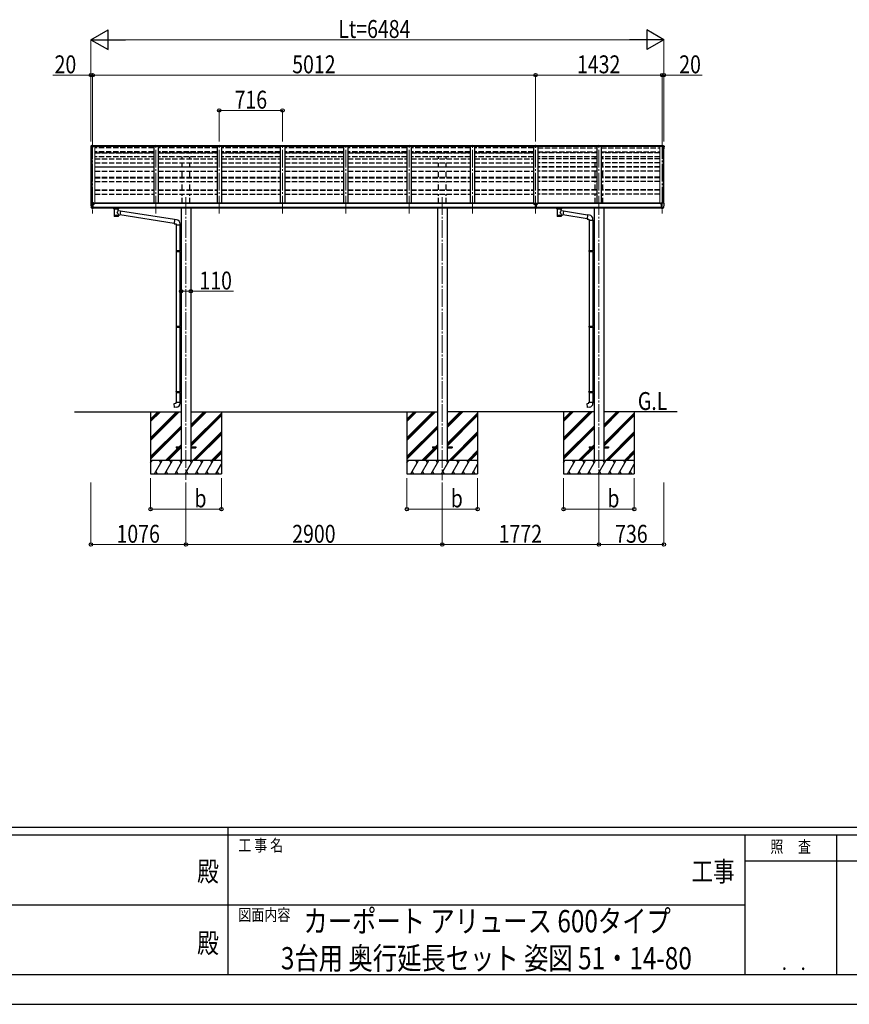
# Model space of a CAD drawing. Units: millimetres. Extents: x 0 to 37845, y 0 to 26730.
# Drawn here: x 16544 to 25931, y 0 to 11139 of the extents above; entities that cross this region are included whole.
import ezdxf
from ezdxf.enums import TextEntityAlignment as Align

# ---------------------------------------------------------------- set-up
doc = ezdxf.new("R2010")
doc.units = ezdxf.units.MM
doc.linetypes.add('YCENTER_1', pattern=[13, 10, -1, 1, -1])
doc.linetypes.add('YHIDDEN_1', pattern=[4, 3, -1])
for name, color, linetype, lineweight in [('USER1', 3, 'Continuous', 13), ('YKK_12', 2, 'Continuous', 13), ('YKK_13', 4, 'Continuous', 30), ('YKK_A1', 4, 'Continuous', 30), ('YKK_D', 6, 'Continuous', 13), ('YKK_ZWAK', 7, 'Continuous', 30)]:
    doc.layers.add(name, color=color, linetype=linetype, lineweight=lineweight)
doc.styles.add('text-b', font='extslim2.shx', dxfattribs={"width": 0.8, "bigfont": 'extfont2.shx'})

msp = doc.modelspace()

# ---------------------------------------------------------------- linework, layer by layer
at = {"layer": 'YKK_12', "linetype": 'YCENTER_1', "ltscale": 20}
for p, q in [((17370, 9767), (17370, 8948)), ((18086, 8948), (18086, 9729)), ((18802, 8948), (18802, 9729)), ((19518, 8948), (19518, 9725)), ((20234, 8948), (20234, 9725, 0)), ((20950, 8948), (20950, 9729)), ((21666, 8948), (21666, 9729)), ((22382, 8948), (22382, 9729)), ((23098, 8948), (23098, 9729)), ((23814, 9767), (23814, 8948)), ((18426, 9130), (18426, 5935)), ((21326, 9130), (21326, 5929)), ((23098, 9130), (23098, 5935))]:
    msp.add_line(p, q, dxfattribs=at)
at = {"layer": 'YKK_13'}
for p, q in [((17348, 9706), (17348, 9702)), ((17348, 9701), (17348, 9702)), ((17353, 9714), (17349, 9708)), ((17349, 9708), (17349, 9704)), ((17354, 9713), (17350, 9705)), ((17350, 9701), (17350, 9702)), ((17359, 9706), (17351, 9705)), ((17359, 9705), (17351, 9705)), ((17351, 9703), (17359, 9704)), ((17360, 9715), (17354, 9714)), ((17354, 9714), (17354, 9713)), ((17354, 9714), (17354, 9714)), ((17354, 9714), (17354, 9714)), ((17354, 9714), (17354, 9714)), ((17354, 9713), (17370, 9713)), ((17354, 9713), (17354, 9713)), ((17354, 9713), (17354, 9713)), ((17359, 9706), (17382, 9707)), ((17359, 9705), (17382, 9707)), ((17359, 9704), (17382, 9704)), ((17370, 9715), (17366, 9715)), ((17370, 9714), (17370, 9715)), ((17370, 9715), (17370, 9715)), ((17386, 9714), (17370, 9715)), ((17370, 9715), (17370, 9714)), ((17370, 9715), (17370, 9715)), ((17370, 9713), (17370, 9714)), ((17370, 9711), (17370, 9713)), ((17386, 9713), (17370, 9713)), ((17370, 9711), (17382, 9711)), ((17382, 9711), (17382, 9707)), ((17386, 9710), (17382, 9710)), ((17386, 9709), (17382, 9709)), ((17382, 9707), (17382, 9707)), ((17382, 9707), (17382, 9704)), ((17386, 9714), (17386, 9713)), ((17386, 9714), (17386, 9714)), ((17386, 9713), (17386, 9710)), ((17386, 9713), (17386, 9713)), ((17386, 9709), (17386, 9710)), ((22382, 9715, 0), (22366, 9714, 0)), ((22382, 9715, 0), (22366, 9714, 0)), ((22366, 9714, 0), (22366, 9705, 0)), ((22382, 9714, 0), (22366, 9713, 0)), ((22382, 9713, 0), (22366, 9713, 0)), ((22366, 9706, 0), (22382, 9706, 0)), ((22373, 9705, 0), (22382, 9705, 0)), ((22399, 9714, 0), (22382, 9715, 0)), ((22382, 9714, 0), (22382, 9715, 0)), ((22382, 9715, 0), (22382, 9715, 0)), ((22399, 9714, 0), (22382, 9715, 0)), ((22382, 9713, 0), (22382, 9714, 0)), ((22399, 9713, 0), (22382, 9714, 0)), ((22382, 9706, 0), (22382, 9713, 0)), ((22399, 9713, 0), (22382, 9713, 0)), ((22382, 9706, 0), (22399, 9706, 0)), ((22391, 9705, 0), (22382, 9705, 0)), ((22399, 9714, 0), (22399, 9705, 0)), ((23799, 9714), (23814, 9715)), ((23799, 9714), (23799, 9713)), ((23799, 9714), (23799, 9714)), ((23799, 9713), (23799, 9710)), ((23799, 9713), (23799, 9713)), ((23799, 9713), (23814, 9713)), ((23799, 9710), (23802, 9710)), ((23799, 9709), (23799, 9710)), ((23799, 9709), (23802, 9709)), ((23814, 9711), (23802, 9711)), ((23802, 9711), (23802, 9707)), ((23825, 9706), (23802, 9707)), ((23802, 9707), (23802, 9707)), ((23825, 9705), (23802, 9707)), ((23802, 9707), (23802, 9704)), ((23825, 9704), (23802, 9704)), ((23814, 9715), (23818, 9715)), ((23814, 9714), (23814, 9715)), ((23814, 9715), (23814, 9715)), ((23814, 9715), (23814, 9714)), ((23814, 9715), (23814, 9715)), ((23814, 9713), (23814, 9714)), ((23814, 9711), (23814, 9713)), ((23830, 9713), (23814, 9713)), ((23824, 9715), (23830, 9714)), ((23825, 9706), (23833, 9705)), ((23825, 9705), (23833, 9705)), ((23833, 9703), (23825, 9704)), ((23830, 9714), (23830, 9713)), ((23830, 9714), (23830, 9714)), ((23830, 9714), (23830, 9714)), ((23830, 9714), (23830, 9714)), ((23830, 9713), (23834, 9705)), ((23830, 9713), (23830, 9713)), ((23830, 9713), (23830, 9713)), ((23831, 9714), (23836, 9708)), ((23835, 9701), (23835, 9702)), ((23836, 9708), (23836, 9704)), ((23836, 9706), (23836, 9702)), ((23836, 9701), (23836, 9702)), ((17348, 9059), (17348, 9059)), ((17355, 9068), (17351, 9062)), ((17358, 9069), (17356, 9069)), ((17370, 9069), (17358, 9069)), ((17370, 9000), (17370, 9069)), ((17372, 9068), (17370, 9068)), ((17377, 9059), (17370, 9059)), ((17372, 9068), (17372, 9062)), ((17381, 9066), (17372, 9067)), ((17372, 9064), (17386, 9064)), ((17377, 9062), (17372, 9062)), ((17377, 9004), (17377, 9062)), ((17381, 9066), (17381, 9066)), ((17381, 9066), (17382, 9066)), ((17381, 9054), (17382, 9054)), ((17382, 9064), (17382, 9066)), ((17382, 9066), (17382, 9066)), ((17382, 9066), (17382, 9066)), ((17382, 9066), (17382, 9066)), ((17382, 9066), (17382, 9066)), ((17382, 9066), (17382, 9066)), ((17382, 9066), (17382, 9066)), ((17382, 9055), (17382, 9054)), ((17382, 9054), (17387, 9054)), ((17382, 9054), (17382, 9054)), ((17387, 9063), (17387, 9059)), ((17387, 9056), (17387, 9054)), ((17387, 9054), (17387, 9054)), ((22367, 9054), (22366, 9054)), ((22366, 9054), (22366, 9053)), ((22366, 9053), (22367, 9053)), ((22369, 9056), (22368, 9056)), ((22368, 9056), (22368, 9055)), ((22368, 9054), (22368, 9052)), ((22368, 9053), (22369, 9053)), ((22368, 9052), (22368, 9051)), ((22368, 9051), (22369, 9051)), ((22369, 9055), (22369, 9056)), ((22369, 9052), (22369, 9054)), ((22369, 9051), (22369, 9052)), ((22371, 9054), (22370, 9054)), ((22370, 9053), (22371, 9053)), ((22371, 9053), (22371, 9054)), ((22376, 9061), (22389, 9061)), ((22376, 9061), (22376, 9003)), ((22389, 9061), (22389, 9003)), ((22394, 9053), (22394, 9054)), ((22394, 9054), (22395, 9054)), ((22395, 9053), (22394, 9053)), ((22396, 9055), (22396, 9056)), ((22396, 9056), (22397, 9056)), ((22396, 9054), (22396, 9052)), ((22396, 9053), (22397, 9053)), ((22396, 9051), (22396, 9052)), ((22397, 9051), (22396, 9051)), ((22397, 9056), (22397, 9055)), ((22397, 9052), (22397, 9054)), ((22397, 9052), (22397, 9051)), ((22398, 9054), (22399, 9054)), ((22399, 9053), (22398, 9053)), ((22399, 9054), (22399, 9053)), ((23798, 9054), (23797, 9054)), ((23798, 9063), (23798, 9059)), ((23798, 9056), (23798, 9054)), ((23802, 9054), (23798, 9054)), ((23813, 9064), (23799, 9064)), ((23802, 9064), (23802, 9066)), ((23803, 9066), (23802, 9066)), ((23802, 9066), (23802, 9066)), ((23802, 9066), (23802, 9066)), ((23802, 9066), (23802, 9066)), ((23802, 9066), (23802, 9066)), ((23802, 9066), (23802, 9066)), ((23802, 9055), (23802, 9054)), ((23803, 9054), (23802, 9054)), ((23803, 9066), (23813, 9067)), ((23803, 9066), (23803, 9066)), ((23803, 9066), (23803, 9066)), ((23803, 9054), (23803, 9054)), ((23808, 9004), (23808, 9062)), ((23808, 9062), (23813, 9062)), ((23808, 9059), (23814, 9059)), ((23813, 9068), (23814, 9068)), ((23813, 9068), (23813, 9062)), ((23814, 9000), (23814, 9069)), ((23814, 9069), (23826, 9069)), ((23826, 9069), (23828, 9069)), ((23829, 9068), (23833, 9062)), ((23836, 9059), (23836, 9059)), ((17362, 9002), (17353, 9018)), ((17369, 9000), (17365, 9001)), ((17369, 9000), (17370, 9000)), ((17370, 9014), (17373, 9015)), ((17370, 9003), (17371, 9003)), ((17377, 9004), (17371, 9004)), ((17371, 9003), (17371, 9004)), ((17373, 9015), (17377, 9015)), ((17611, 9000), (17611, 9006)), ((17611, 9001), (17611, 9002)), ((17611, 9002), (17612, 9002)), ((17611, 9000), (17611, 9001)), ((17611, 9000), (17611, 8999)), ((17611, 8999), (17611, 9000)), ((17611, 8999), (17611, 8998)), ((17611, 8998), (17611, 8997)), ((17611, 8997), (17612, 8997)), ((17612, 9002), (17613, 9003)), ((17612, 8997), (17613, 8996)), ((17613, 9003), (17615, 9004)), ((17613, 8996), (17615, 8995)), ((17615, 8995), (17615, 8915)), ((17660, 9004), (17661, 9004)), ((17660, 8977), (17660, 8995)), ((17660, 8995), (17661, 8995)), ((17686, 8974), (17660, 8977)), ((17661, 8915), (17660, 8931)), ((17660, 8931), (17679, 8928)), ((17661, 9004), (17662, 9003)), ((17661, 8995), (17662, 8996)), ((17662, 9003), (17663, 9002)), ((17662, 8996), (17663, 8997)), ((17663, 9002), (17664, 9001)), ((17663, 8997), (17664, 8998)), ((17664, 9001), (17664, 9001)), ((17664, 9001), (17665, 9000)), ((17664, 8998), (17665, 8999)), ((17664, 8998), (17664, 8998)), ((17665, 9000), (17665, 9006)), ((17686, 8974), (17679, 8928)), ((18293, 8835), (17679, 8930)), ((18297, 8877), (17685, 8972)), ((22376, 9016), (22389, 9016)), ((22389, 9003), (22376, 9003)), ((22623, 9000), (22623, 9006)), ((22623, 9001), (22623, 9002)), ((22623, 9002), (22624, 9002)), ((22623, 9000), (22623, 9001)), ((22623, 9000), (22623, 8999)), ((22623, 8999), (22623, 9000)), ((22623, 8999), (22623, 8998)), ((22623, 8998), (22623, 8997)), ((22623, 8997), (22624, 8997)), ((22624, 9002), (22625, 9003)), ((22624, 8997), (22625, 8996)), ((22625, 9003), (22627, 9004)), ((22625, 8996), (22627, 8995)), ((22627, 8995), (22627, 8915)), ((22672, 9004), (22673, 9004)), ((22672, 8977), (22672, 8995)), ((22672, 8995), (22673, 8995)), ((22698, 8974), (22672, 8977)), ((22673, 8915), (22672, 8931)), ((22672, 8931), (22691, 8928)), ((22673, 9004), (22674, 9003)), ((22673, 8995), (22674, 8996)), ((22674, 9003), (22675, 9002)), ((22674, 8996), (22675, 8997)), ((22675, 9002), (22676, 9001)), ((22675, 8997), (22676, 8998)), ((22676, 9001), (22676, 9001)), ((22676, 9001), (22677, 9000)), ((22676, 8998), (22677, 8999)), ((22676, 8998), (22676, 8998)), ((22677, 9000), (22677, 9006)), ((22698, 8974), (22691, 8928)), ((22965, 8887), (22691, 8930)), ((22969, 8929), (22697, 8972)), ((22969, 8930), (22965, 8884)), ((22990, 8928), (22969, 8930)), ((23811, 9015), (23808, 9015)), ((23808, 9004), (23813, 9004)), ((23814, 9014), (23811, 9015)), ((23814, 9003), (23813, 9004)), ((23814, 9003), (23814, 9003)), ((23816, 9000), (23814, 9000)), ((23816, 9000), (23819, 9001)), ((23822, 9002), (23831, 9018)), ((18297, 8877), (18293, 8831)), ((18293, 8831), (18313, 8829)), ((18318, 8875), (18297, 8877)), ((18313, 8829), (18313, 8819)), ((18313, 8819), (18359, 8819)), ((18315, 8819), (18315, 8529)), ((18357, 8819), (18357, 8532)), ((18359, 8819), (18359, 8830)), ((22965, 8884), (22985, 8882)), ((22985, 8882), (22985, 8872)), ((22985, 8872), (23031, 8872)), ((22987, 8872), (22987, 8529)), ((23029, 8872), (23029, 8532)), ((23031, 8872), (23031, 8883)), ((18313, 8527), (18314, 8529)), ((18313, 8527), (18357, 8527)), ((18313, 8527), (18313, 8519)), ((18313, 8519), (18357, 8519)), ((18313, 8519), (18314, 8517)), ((18314, 8529), (18357, 8529)), ((18314, 8517), (18357, 8517)), ((18315, 8517), (18315, 7673)), ((18353, 8527), (18352, 8529)), ((18353, 8519), (18352, 8517)), ((18353, 8527), (18353, 8519)), ((18355, 8532), (18371, 8532)), ((18355, 8530), (18355, 8532)), ((18355, 8530), (18357, 8530)), ((18355, 8517), (18357, 8517)), ((18355, 8515), (18355, 8517)), ((18355, 8515), (18371, 8514)), ((18357, 8517), (18357, 8530)), ((18357, 8514), (18357, 7675)), ((18371, 8532), (18371, 8514)), ((22985, 8527), (22986, 8529)), ((22985, 8527), (23029, 8527)), ((22985, 8527), (22985, 8519)), ((22985, 8519), (23029, 8519)), ((22985, 8519), (22986, 8517)), ((22986, 8529), (23029, 8529)), ((22986, 8517), (23029, 8517)), ((22987, 8517), (22987, 7673)), ((23025, 8527), (23024, 8529)), ((23025, 8519), (23024, 8517)), ((23025, 8527), (23025, 8519)), ((23027, 8532), (23043, 8532)), ((23027, 8530), (23027, 8532)), ((23027, 8530), (23029, 8530)), ((23027, 8517), (23029, 8517)), ((23027, 8515), (23027, 8517)), ((23027, 8515), (23043, 8514)), ((23029, 8517), (23029, 8530)), ((23029, 8514), (23029, 7675)), ((23043, 8532), (23043, 8514)), ((18313, 7671), (18314, 7673)), ((18313, 7671), (18357, 7671)), ((18313, 7671), (18313, 7663)), ((18313, 7663), (18357, 7663)), ((18313, 7663), (18314, 7661)), ((18314, 7673), (18357, 7673)), ((18314, 7661), (18357, 7661)), ((18315, 7661), (18315, 6933)), ((18353, 7671), (18352, 7673)), ((18353, 7663), (18352, 7661)), ((18353, 7671), (18353, 7663)), ((18355, 7675), (18371, 7676)), ((18355, 7673), (18355, 7675)), ((18355, 7673), (18357, 7673)), ((18355, 7660), (18357, 7660)), ((18355, 7658), (18355, 7660)), ((18355, 7658), (18371, 7658)), ((18357, 7660), (18357, 7673)), ((18357, 7658), (18357, 6935)), ((18371, 7676), (18371, 7658)), ((22985, 7671), (22986, 7673)), ((22985, 7671), (23029, 7671)), ((22985, 7671), (22985, 7663)), ((22985, 7663), (23029, 7663)), ((22985, 7663), (22986, 7661)), ((22986, 7673), (23029, 7673)), ((22986, 7661), (23029, 7661)), ((22987, 7661), (22987, 6933)), ((23025, 7671), (23024, 7673)), ((23025, 7663), (23024, 7661)), ((23025, 7671), (23025, 7663)), ((23027, 7675), (23043, 7676)), ((23027, 7673), (23027, 7675)), ((23027, 7673), (23029, 7673)), ((23027, 7660), (23029, 7660)), ((23027, 7658), (23027, 7660)), ((23027, 7658), (23043, 7658)), ((23029, 7660), (23029, 7673)), ((23029, 7658), (23029, 6935)), ((23043, 7676), (23043, 7658)), ((18313, 6931), (18314, 6933)), ((18313, 6931), (18357, 6931)), ((18313, 6931), (18313, 6923)), ((18313, 6923), (18357, 6923)), ((18313, 6923), (18314, 6921)), ((18314, 6933), (18357, 6933)), ((18314, 6921), (18357, 6921)), ((18315, 6921), (18315, 6811)), ((18353, 6931), (18352, 6933)), ((18353, 6923), (18352, 6921)), ((18353, 6931), (18353, 6923)), ((18355, 6935), (18371, 6936)), ((18355, 6933), (18355, 6935)), ((18355, 6933), (18357, 6933)), ((18355, 6920), (18357, 6920)), ((18355, 6918), (18355, 6920)), ((18355, 6918), (18371, 6918)), ((18357, 6920), (18357, 6933)), ((18357, 6918), (18357, 6811)), ((18371, 6936), (18371, 6918)), ((22985, 6931), (22986, 6933)), ((22985, 6931), (23029, 6931)), ((22985, 6931), (22985, 6923)), ((22985, 6923), (23029, 6923)), ((22985, 6923), (22986, 6921)), ((22986, 6933), (23029, 6933)), ((22986, 6921), (23029, 6921)), ((22987, 6921), (22987, 6811)), ((23025, 6931), (23024, 6933)), ((23025, 6923), (23024, 6921)), ((23025, 6931), (23025, 6923)), ((23027, 6935), (23043, 6936)), ((23027, 6933), (23027, 6935)), ((23027, 6933), (23029, 6933)), ((23027, 6920), (23029, 6920)), ((23027, 6918), (23027, 6920)), ((23027, 6918), (23043, 6918)), ((23029, 6920), (23029, 6933)), ((23029, 6918), (23029, 6811)), ((23043, 6936), (23043, 6918)), ((18293, 6799), (18313, 6801)), ((18297, 6753), (18293, 6799)), ((18313, 6811), (18359, 6811)), ((18313, 6801), (18313, 6811)), ((18359, 6811), (18359, 6800)), ((22965, 6799), (22985, 6801)), ((22969, 6753), (22965, 6799)), ((22985, 6811), (23031, 6811)), ((22985, 6801), (22985, 6811)), ((23031, 6811), (23031, 6800)), ((18318, 6755), (18297, 6753)), ((22990, 6755), (22969, 6753)), ((18316, 6306), (18316, 6297)), ((18316, 6306), (18371, 6306)), ((18316, 6297), (18371, 6297)), ((18481, 6306), (18536, 6306)), ((18481, 6297), (18536, 6297)), ((18536, 6306), (18536, 6297)), ((21216, 6306), (21216, 6297)), ((21216, 6306), (21271, 6306)), ((21216, 6297), (21271, 6297)), ((21381, 6306), (21436, 6306)), ((21381, 6297), (21436, 6297)), ((21436, 6306), (21436, 6297)), ((22988, 6306), (22988, 6297)), ((22988, 6306), (23043, 6306)), ((22988, 6297), (23043, 6297)), ((23153, 6306), (23208, 6306)), ((23153, 6297), (23208, 6297)), ((23208, 6306), (23208, 6297))]:
    msp.add_line(p, q, dxfattribs=at)
for centre, radius, start, end in [((17351, 9702), 2.99, 92.8836, 179.8982), ((17549, 9701), 200, 180.0004, 188.1116), ((17351, 9702), 3.26, 116.9009, 146.3892), ((17351, 9702), 1.5, 92.8836, 179.8982), ((17549, 9701), 199, 180.0004, 184.088), ((17549, 9701), 199, 180.0004, 184.0881), ((17354, 9713), 1, 93.4917, 145.0767), ((17351, 9918), 204, 272.6647, 274.3343), ((23834, 9918), 204, 265.6657, 267.3353), ((23830, 9713), 1, 34.9233, 86.5083), ((23833, 9702), 2.99, 0.1018, 87.1164), ((23833, 9702), 1.5, 0.1018, 87.1164), ((23833, 9702), 3.26, 33.6108, 63.0991), ((23636, 9701), 199, 355.912, 359.9996), ((23636, 9701), 200, 351.8884, 359.9996), ((23636, 9701), 199, 355.9119, 359.9996), ((17351, 9059), 3, 93, 180), ((17541, 9059), 192, 180.0008, 192.1233), ((17356, 9068), 1, 93.5, 145), ((17384, 9054), 2.5, 0, 151.6424), ((17384, 9054), 2.5, 151.6424, 180), ((23800, 9054), 2.5, 28.3576, 180), ((23800, 9054), 2.5, 0, 28.3576), ((23828, 9068), 1, 35, 86.5), ((23644, 9059), 192, 347.8767, 359.9992), ((23833, 9059), 3, 0, 87), ((17355, 9019), 3, 191.8335, 210), ((17365, 9004), 3, 210, 266.5), ((17628, 8954), 51.4, 92.4613, 104.6196), ((17648, 8954), 51.4, 75.3804, 87.5387), ((22640, 8954), 51.4, 92.4613, 104.6196), ((22660, 8954), 51.4, 75.3804, 87.5387), ((22986, 8883), 45, 0, 85), ((23819, 9004), 3, 273.5, 330), ((23829, 9019), 3, 330, 348.1665), ((18314, 8830), 45, 0, 85), ((18314, 6800), 45, 275, 0), ((22986, 6800), 45, 275, 0)]:
    msp.add_arc(centre, radius, start, end, dxfattribs=at)
for centre, major_axis, ratio, start_param, end_param in [((17351, 9706), (0, -3.01), 0.996195, 4.101524, 4.712389), ((17351, 9702), (-0.11, 3.55), 0.844901, 0.015081, 0.379903), ((22366, 9705, 0), (8.19, -0.54), 0.030654, 4.694195, 5.756704), ((22398, 9705, 0), (8.19, 0.54), 0.030654, 3.668074, 4.730583), ((22368, 9053), (5.9, 0), 0.9, 6.283185, 9.424778), ((22367, 9055), (-1, 0), 0.9, 1.570796, 3.141593), ((22367, 9054), (1, 0), 0.9, 0, 0.619147), ((22367, 9052), (1, 0), 0.9, 0, 1.570796), ((22370, 9055), (1, 0), 0.9, 3.141593, 4.712389), ((22370, 9054), (-1, 0), 0.9, -0.619147, 0), ((22370, 9052), (-1, 0), 0.9, -1.570796, 0), ((22395, 9054), (1, 0), 0.9, 0, 0.619147), ((22398, 9054), (-1, 0), 0.9, -0.619147, 0), ((23799, 9063), (0.02, 1.1), 0.906239, 0.020639, 1.591436), ((17638, 8995), (-22.9, -0.4), 0.072511, 4.711586, 6.282382), ((17638, 8994), (-22.9, -0.4), 0.072511, 4.711586, 6.282382), ((17638, 8915), (22.9, 0), 0.101955, 6.282972, 9.424821), ((17638, 8995), (22.9, -0.4), 0.07247, 0.000809, 1.571605), ((17638, 8994), (22.9, -0.4), 0.07247, 0.000809, 1.571605), ((17640, 8955), (20.3, 22.2), 0.045535, 4.975651, 6.24419), ((17638, 8958), (-22.8, 26.6), 0.234429, 3.156333, 4.597638), ((17649, 9000), (16, 0), 0.361356, 6.263698, 6.283185), ((22650, 8995), (-22.9, -0.4), 0.072511, 4.711586, 6.282382), ((22650, 8994), (-22.9, -0.4), 0.072511, 4.711586, 6.282382), ((22650, 8915), (22.9, 0), 0.101955, 6.282972, 9.424821), ((22650, 8995), (22.9, -0.4), 0.07247, 0.000809, 1.571605), ((22650, 8994), (22.9, -0.4), 0.07247, 0.000809, 1.571605), ((22652, 8955), (20.3, 22.2), 0.045535, 4.975651, 6.24419), ((22650, 8958), (-22.8, 26.6), 0.234429, 3.156333, 4.597638), ((22661, 9000), (16, 0), 0.361356, 6.263698, 6.283185)]:
    msp.add_ellipse(centre, major_axis=major_axis, ratio=ratio, start_param=start_param, end_param=end_param, dxfattribs=at)
at = {"layer": 'YKK_13', "extrusion": (0, 0, -1)}
for centre, major_axis, ratio, start_param, end_param in [((23833, 9702), (0.11, 3.55), 0.844901, 0.015081, 0.379903), ((17386, 9063), (-0.02, 1.1), 0.906239, 0.020639, 1.591436), ((22396, 9053), (-5.9, 0), 0.9, 6.283185, 9.424778), ((22395, 9055), (-1, 0), 0.9, 3.141593, 4.712389), ((22395, 9052), (1, 0), 0.9, -1.570796, 0), ((22398, 9055), (1, 0), 0.9, 1.570796, 3.141593), ((22398, 9052), (-1, 0), 0.9, 0, 1.570796), ((17638, 8927), (22.9, 0), 0.122865, 3.141593, 6.283185), ((17638, 8915), (22.9, 0), 0.101955, 6.282972, 9.424821), ((17649, 9000), (16, 0), 0.361356, 6.263698, 6.283185), ((22650, 8927), (22.9, 0), 0.122865, 3.141593, 6.283185), ((22650, 8915), (22.9, 0), 0.101955, 6.282972, 9.424821), ((22661, 9000), (16, 0), 0.361356, 6.263698, 6.283185)]:
    msp.add_ellipse(centre, major_axis=major_axis, ratio=ratio, start_param=start_param, end_param=end_param, dxfattribs=at)
at = {"layer": 'YKK_13', "extrusion": (0, -6e-16, -1)}
msp.add_ellipse((23833, 9706), major_axis=(0, -3.01), ratio=0.996195, start_param=4.101524, end_param=4.712389, dxfattribs=at)
at = {"layer": 'YKK_13'}
msp.add_ellipse((22368, 9054), major_axis=(5.9, 0), ratio=0.9, dxfattribs=at)
at = {"layer": 'YKK_13', "extrusion": (0, 0, -1)}
msp.add_ellipse((22396, 9054), major_axis=(-5.9, 0), ratio=0.9, dxfattribs=at)
at = {"layer": 'YKK_A1', "lineweight": 13, "ltscale": 0.5}
for p, q in [((17350, 9702), (17350, 9062)), ((17351, 9703), (17359, 9704)), ((17360, 9069), (17360, 9704)), ((17395, 9705), (17395, 9059)), ((23789, 9705), (23789, 9059)), ((23824, 9069), (23824, 9704)), ((23833, 9703), (23825, 9704)), ((23834, 9702), (23834, 9062))]:
    msp.add_line(p, q, dxfattribs=at)
at = {"layer": 'YKK_A1'}
for p, q in [((17359, 9704), (17359, 9069)), ((22366, 9706), (17382, 9706)), ((22366, 9705), (17382, 9705)), ((17386, 9713), (22366, 9713)), ((22366, 9712), (17386, 9712)), ((18061, 9705), (18061, 9065)), ((18111, 9705), (18111, 9065)), ((18777, 9705), (18777, 9065)), ((18827, 9705), (18827, 9065)), ((19493, 9705), (19493, 9065)), ((19543, 9705), (19543, 9065)), ((20209, 9705, 0), (20209, 9065)), ((20259, 9705), (20259, 9065)), ((20925, 9705), (20925, 9065)), ((20975, 9705), (20975, 9065)), ((21641, 9705), (21641, 9065)), ((21691, 9705), (21691, 9065)), ((22357, 9705), (22357, 9059)), ((22399, 9713), (23799, 9713)), ((23799, 9712), (22399, 9712)), ((23802, 9706), (22399, 9706)), ((23802, 9705), (22407, 9705)), ((22407, 9705), (22407, 9059)), ((23073, 9705), (23073, 9065)), ((23123, 9705), (23123, 9065)), ((23825, 9704), (23825, 9069)), ((22376, 9059), (17377, 9059)), ((17400, 9059), (17400, 9065)), ((22352, 9065), (17400, 9065)), ((22352, 9059), (22352, 9065)), ((23808, 9059), (22389, 9059)), ((23784, 9065), (22412, 9065)), ((22412, 9059), (22412, 9065)), ((23784, 9059), (23784, 9065)), ((17377, 9017), (22376, 9017)), ((22376, 9006), (17377, 9006)), ((18371, 9006), (18371, 6152)), ((18481, 9006), (18481, 6152)), ((21271, 9006), (21271, 6152)), ((21381, 9006), (21381, 6152)), ((22389, 9017), (23808, 9017)), ((23808, 9006), (22389, 9006)), ((23043, 9006), (23043, 6152)), ((23153, 9006), (23153, 6152)), ((17164, 6702), (18371, 6702)), ((18026, 6702), (18026, 6002)), ((18026, 6408), (18320, 6702)), ((18026, 6394), (18334, 6702)), ((18026, 6380), (18349, 6702)), ((18026, 6592), (18136, 6702)), ((18026, 6606), (18122, 6702)), ((18026, 6620), (18108, 6702)), ((18481, 6702), (21271, 6702)), ((18481, 6527), (18657, 6702)), ((18481, 6541), (18643, 6702)), ((18481, 6555), (18629, 6702)), ((18481, 6343), (18826, 6688)), ((18826, 6702), (18826, 6002)), ((20926, 6702), (20926, 6002)), ((20926, 6408), (21220, 6702)), ((20926, 6394), (21234, 6702)), ((20926, 6380), (21249, 6702)), ((20926, 6592), (21036, 6702)), ((20926, 6606), (21022, 6702)), ((20926, 6620), (21008, 6702)), ((21381, 6527), (21557, 6702)), ((21381, 6541), (21543, 6702)), ((21381, 6555), (21529, 6702)), ((23043, 6702), (21381, 6702)), ((21381, 6343), (21726, 6688)), ((21726, 6702), (21726, 6002)), ((22698, 6702), (22698, 6002)), ((22698, 6408), (22992, 6702)), ((22698, 6394), (23006, 6702)), ((22698, 6380), (23021, 6702)), ((22698, 6592), (22808, 6702)), ((22698, 6606), (22794, 6702)), ((22698, 6620), (22780, 6702)), ((23983, 6702), (23153, 6702)), ((23153, 6527), (23329, 6702)), ((23153, 6541), (23315, 6702)), ((23153, 6555), (23301, 6702)), ((23153, 6343), (23498, 6688)), ((23498, 6702), (23498, 6002)), ((18481, 6329), (18826, 6674)), ((18481, 6315), (18826, 6660)), ((21381, 6329), (21726, 6674)), ((21381, 6315), (21726, 6660)), ((23153, 6329), (23498, 6674)), ((23153, 6315), (23498, 6660)), ((18026, 6196), (18371, 6541)), ((18026, 6182), (18371, 6527)), ((18026, 6168), (18371, 6513)), ((18503, 6152), (18826, 6476)), ((18517, 6152), (18826, 6462)), ((20926, 6196), (21271, 6541)), ((20926, 6182), (21271, 6527)), ((20926, 6168), (21271, 6513)), ((21403, 6152), (21726, 6476)), ((21417, 6152), (21726, 6462)), ((22698, 6196), (23043, 6541)), ((22698, 6182), (23043, 6527)), ((22698, 6168), (23043, 6513)), ((23175, 6152), (23498, 6476)), ((23189, 6152), (23498, 6462)), ((18531, 6152), (18826, 6447)), ((21431, 6152), (21726, 6447)), ((23203, 6152), (23498, 6447)), ((18195, 6152), (18339, 6297)), ((18209, 6152), (18353, 6297)), ((18223, 6152), (18367, 6297)), ((18348, 6306), (18371, 6329)), ((18362, 6306), (18371, 6315)), ((18715, 6152), (18826, 6264)), ((18729, 6152), (18826, 6249)), ((21095, 6152), (21239, 6297)), ((21109, 6152), (21253, 6297)), ((21123, 6152), (21267, 6297)), ((21248, 6306), (21271, 6329)), ((21262, 6306), (21271, 6315)), ((21615, 6152), (21726, 6264)), ((21629, 6152), (21726, 6249)), ((22867, 6152), (23011, 6297)), ((22881, 6152), (23025, 6297)), ((22895, 6152), (23039, 6297)), ((23020, 6306), (23043, 6329)), ((23034, 6306), (23043, 6315)), ((23387, 6152), (23498, 6264)), ((23401, 6152), (23498, 6249)), ((18026, 6125), (18042, 6152)), ((18826, 6152), (18026, 6152)), ((18071, 6002), (18157, 6152)), ((18142, 6127), (18127, 6152)), ((18186, 6002), (18273, 6152)), ((18258, 6127), (18243, 6152)), ((18302, 6002), (18388, 6152)), ((18373, 6127), (18358, 6152)), ((18417, 6002), (18504, 6152)), ((18489, 6127), (18474, 6152)), ((18533, 6002), (18619, 6152)), ((18604, 6127), (18589, 6152)), ((18648, 6002), (18735, 6152)), ((18705, 6152), (18720, 6127)), ((18743, 6152), (18826, 6234)), ((18820, 6152), (18826, 6142)), ((20926, 6125), (20942, 6152)), ((21726, 6152), (20926, 6152)), ((20971, 6002), (21057, 6152)), ((21042, 6127), (21027, 6152)), ((21086, 6002), (21173, 6152)), ((21158, 6127), (21143, 6152)), ((21202, 6002), (21288, 6152)), ((21273, 6127), (21258, 6152)), ((21317, 6002), (21404, 6152)), ((21389, 6127), (21374, 6152)), ((21433, 6002), (21519, 6152)), ((21504, 6127), (21489, 6152)), ((21548, 6002), (21635, 6152)), ((21605, 6152), (21620, 6127)), ((21643, 6152), (21726, 6234)), ((21720, 6152), (21726, 6142)), ((22698, 6125), (22714, 6152)), ((23498, 6152), (22698, 6152)), ((22743, 6002), (22829, 6152)), ((22814, 6127), (22799, 6152)), ((22858, 6002), (22945, 6152)), ((22930, 6127), (22915, 6152)), ((22974, 6002), (23060, 6152)), ((23045, 6127), (23030, 6152)), ((23089, 6002), (23176, 6152)), ((23161, 6127), (23146, 6152)), ((23205, 6002), (23291, 6152)), ((23276, 6127), (23261, 6152)), ((23320, 6002), (23407, 6152)), ((23377, 6152), (23392, 6127)), ((23415, 6152), (23498, 6234)), ((23492, 6152), (23498, 6142)), ((18086, 6028), (18101, 6002)), ((18201, 6028), (18216, 6002)), ((18317, 6028), (18332, 6002)), ((18432, 6028), (18447, 6002)), ((18548, 6028), (18563, 6002)), ((18663, 6028), (18678, 6002)), ((18764, 6002), (18826, 6111)), ((18779, 6028), (18794, 6002)), ((20986, 6028), (21001, 6002)), ((21101, 6028), (21116, 6002)), ((21217, 6028), (21232, 6002)), ((21332, 6028), (21347, 6002)), ((21448, 6028), (21463, 6002)), ((21563, 6028), (21578, 6002)), ((21664, 6002), (21726, 6111)), ((21679, 6028), (21694, 6002)), ((22758, 6028), (22773, 6002)), ((22873, 6028), (22888, 6002)), ((22989, 6028), (23004, 6002)), ((23104, 6028), (23119, 6002)), ((23220, 6028), (23235, 6002)), ((23335, 6028), (23350, 6002)), ((23436, 6002), (23498, 6111)), ((23451, 6028), (23466, 6002)), ((18026, 6002), (18826, 6002)), ((20926, 6002), (21726, 6002)), ((22698, 6002), (23498, 6002))]:
    msp.add_line(p, q, dxfattribs=at)
at = {"layer": 'YKK_A1', "linetype": 'YHIDDEN_1', "ltscale": 20}
for p, q in [((18061, 9690), (17395, 9690)), ((18061, 9646), (17395, 9646)), ((18061, 9645), (17395, 9645)), ((18061, 9644), (17395, 9644)), ((17395, 9635), (18061, 9635)), ((18061, 9633), (17395, 9633)), ((18061, 9588), (17395, 9588)), ((18777, 9690), (18111, 9690)), ((18777, 9646), (18111, 9646)), ((18777, 9645), (18111, 9645)), ((18777, 9644), (18111, 9644)), ((18111, 9635), (18777, 9635)), ((18777, 9633), (18111, 9633)), ((18777, 9588), (18111, 9588)), ((18384, 9635), (18384, 9644)), ((18384, 9567), (18384, 9588)), ((18469, 9635), (18469, 9644)), ((18469, 9567), (18469, 9588)), ((19493, 9690), (18827, 9690)), ((19493, 9646), (18827, 9646)), ((19493, 9645), (18827, 9645)), ((19493, 9644), (18827, 9644)), ((18827, 9635), (19493, 9635)), ((19493, 9633), (18827, 9633)), ((19493, 9588), (18827, 9588)), ((20209, 9690), (19543, 9690)), ((20209, 9646), (19543, 9646)), ((20209, 9645), (19543, 9645)), ((20209, 9644), (19543, 9644)), ((19543, 9635, 0), (20209, 9635, 0)), ((20209, 9633, 0), (19543, 9633, 0)), ((20209, 9588, 0), (19543, 9588, 0)), ((20925, 9690), (20259, 9690)), ((20925, 9646), (20259, 9646)), ((20925, 9645), (20259, 9645)), ((20925, 9644), (20259, 9644)), ((20259, 9635), (20925, 9635)), ((20925, 9633), (20259, 9633)), ((20925, 9588), (20259, 9588)), ((21641, 9690), (20975, 9690)), ((21641, 9646), (20975, 9646)), ((21641, 9645), (20975, 9645)), ((21641, 9644), (20975, 9644)), ((20975, 9635), (21641, 9635)), ((21641, 9633), (20975, 9633)), ((21641, 9588), (20975, 9588)), ((21284, 9635), (21284, 9644)), ((21284, 9567), (21284, 9588)), ((21369, 9635), (21369, 9644)), ((21369, 9567), (21369, 9588)), ((22357, 9690), (21691, 9690)), ((22357, 9646), (21691, 9646)), ((22357, 9645), (21691, 9645)), ((22357, 9644), (21691, 9644)), ((21691, 9635), (22357, 9635)), ((22357, 9633), (21691, 9633)), ((22357, 9588), (21691, 9588)), ((22407, 9690), (23073, 9690)), ((22407, 9646), (23073, 9646)), ((22407, 9645), (23073, 9645)), ((22407, 9644), (23073, 9644)), ((23073, 9635), (22407, 9635)), ((23073, 9633), (22407, 9633)), ((23073, 9588), (22407, 9588)), ((23056, 9635), (23056, 9644)), ((23056, 9567), (23056, 9588)), ((23123, 9690), (23789, 9690)), ((23123, 9646), (23789, 9646)), ((23123, 9645), (23789, 9645)), ((23123, 9644), (23789, 9644)), ((23789, 9635), (23123, 9635)), ((23789, 9633), (23123, 9633)), ((23789, 9588), (23123, 9588)), ((23141, 9635), (23141, 9644)), ((23141, 9567), (23141, 9588)), ((17395, 9567), (18061, 9567)), ((17395, 9564), (18061, 9564)), ((17395, 9519), (18061, 9519)), ((17395, 9475, 0), (18061, 9475, 0)), ((18061, 9470, 0), (17395, 9470, 0)), ((18111, 9567), (18777, 9567)), ((18111, 9564), (18777, 9564)), ((18111, 9519), (18777, 9519)), ((18111, 9475, 0), (18777, 9475, 0)), ((18777, 9470, 0), (18111, 9470, 0)), ((18384, 9475), (18384, 9519)), ((18469, 9475), (18469, 9519)), ((18827, 9567), (19493, 9567)), ((18827, 9564), (19493, 9564)), ((18827, 9519), (19493, 9519)), ((18827, 9475, 0), (19493, 9475, 0)), ((19493, 9470, 0), (18827, 9470, 0)), ((19543, 9567, 0), (20209, 9567, 0)), ((19543, 9564, 0), (20209, 9564, 0)), ((19543, 9519, 0), (20209, 9519, 0)), ((19543, 9475), (20209, 9475)), ((20209, 9470), (19543, 9470)), ((20259, 9567), (20925, 9567)), ((20259, 9564), (20925, 9564)), ((20259, 9519), (20925, 9519)), ((20259, 9475, 0), (20925, 9475, 0)), ((20925, 9470, 0), (20259, 9470, 0)), ((20975, 9567), (21641, 9567)), ((20975, 9564), (21641, 9564)), ((20975, 9519), (21641, 9519)), ((20975, 9475, 0), (21641, 9475, 0)), ((21641, 9470, 0), (20975, 9470, 0)), ((21284, 9475), (21284, 9519)), ((21369, 9475), (21369, 9519)), ((21691, 9567), (22357, 9567)), ((21691, 9564), (22357, 9564)), ((21691, 9519), (22357, 9519)), ((21691, 9475, 0), (22357, 9475, 0)), ((22357, 9470, 0), (21691, 9470, 0)), ((23073, 9567), (22407, 9567)), ((23073, 9564), (22407, 9564)), ((23073, 9519), (22407, 9519)), ((23073, 9475, 0), (22407, 9475, 0)), ((23073, 9470, 0), (22407, 9470, 0)), ((23056, 9475), (23056, 9519)), ((23789, 9567), (23123, 9567)), ((23789, 9564), (23123, 9564)), ((23789, 9519), (23123, 9519)), ((23789, 9475, 0), (23123, 9475, 0)), ((23789, 9470, 0), (23123, 9470, 0)), ((23141, 9475), (23141, 9519)), ((17395, 9426, 0), (18061, 9426, 0)), ((17395, 9358), (18061, 9358)), ((18111, 9426, 0), (18777, 9426, 0)), ((18111, 9358), (18777, 9358)), ((18384, 9358), (18384, 9426)), ((18469, 9358), (18469, 9426)), ((18827, 9426, 0), (19493, 9426, 0)), ((18827, 9358), (19493, 9358)), ((19543, 9426), (20209, 9426)), ((19543, 9358, 0), (20209, 9358, 0)), ((20259, 9426, 0), (20925, 9426, 0)), ((20259, 9358), (20925, 9358)), ((20975, 9426, 0), (21641, 9426, 0)), ((20975, 9358), (21641, 9358)), ((21284, 9358), (21284, 9426)), ((21369, 9358), (21369, 9426)), ((21691, 9426, 0), (22357, 9426, 0)), ((21691, 9358), (22357, 9358)), ((23073, 9426, 0), (22407, 9426, 0)), ((23073, 9358), (22407, 9358)), ((23056, 9358), (23056, 9426)), ((23789, 9426, 0), (23123, 9426, 0)), ((23789, 9358), (23123, 9358)), ((23141, 9358), (23141, 9426)), ((17395, 9352), (18061, 9352)), ((17395, 9308), (18061, 9308)), ((18111, 9352), (18777, 9352)), ((18111, 9308), (18777, 9308)), ((18384, 9216), (18384, 9308)), ((18469, 9216), (18469, 9308)), ((18827, 9352), (19493, 9352)), ((18827, 9308), (19493, 9308)), ((19543, 9352, 0), (20209, 9352, 0)), ((19543, 9308, 0), (20209, 9308, 0)), ((20259, 9352), (20925, 9352)), ((20259, 9308), (20925, 9308)), ((20975, 9352), (21641, 9352)), ((20975, 9308), (21641, 9308)), ((21284, 9216), (21284, 9308)), ((21369, 9216), (21369, 9308)), ((21691, 9352), (22357, 9352)), ((21691, 9308), (22357, 9308)), ((23073, 9352), (22407, 9352)), ((23073, 9308), (22407, 9308)), ((23056, 9216), (23056, 9308)), ((23789, 9352), (23123, 9352)), ((23789, 9308), (23123, 9308)), ((23141, 9216), (23141, 9308)), ((17395, 9216), (18061, 9216)), ((17395, 9209), (18061, 9209)), ((17395, 9166), (18061, 9166)), ((18111, 9216), (18777, 9216)), ((18111, 9209), (18777, 9209)), ((18111, 9166), (18777, 9166)), ((18384, 9065), (18384, 9166)), ((18469, 9065), (18469, 9166)), ((18827, 9216), (19493, 9216)), ((18827, 9209), (19493, 9209)), ((18827, 9166), (19493, 9166)), ((19543, 9216, 0), (20209, 9216, 0)), ((19543, 9209, 0), (20209, 9209, 0)), ((19543, 9166, 0), (20209, 9166, 0)), ((20259, 9216), (20925, 9216)), ((20259, 9209), (20925, 9209)), ((20259, 9166), (20925, 9166)), ((20975, 9216), (21641, 9216)), ((20975, 9209), (21641, 9209)), ((20975, 9166), (21641, 9166)), ((21284, 9065), (21284, 9166)), ((21369, 9065), (21369, 9166)), ((21691, 9216), (22357, 9216)), ((21691, 9209), (22357, 9209)), ((21691, 9166), (22357, 9166)), ((23073, 9216), (22407, 9216)), ((23073, 9209), (22407, 9209)), ((23073, 9166), (22407, 9166)), ((23056, 9065), (23056, 9166)), ((23789, 9216), (23123, 9216)), ((23789, 9209), (23123, 9209)), ((23789, 9166), (23123, 9166)), ((23141, 9065), (23141, 9166))]:
    msp.add_line(p, q, dxfattribs=at)
at = {"layer": 'YKK_A1'}
for centre in [(17384, 9054), (23800, 9054)]:
    msp.add_circle(centre, 3, dxfattribs=at)
at = {"layer": 'YKK_A1', "lineweight": 13, "ltscale": 0.5}
for centre, start, end in [((17351, 9702), 93, 173.3299), ((23833, 9702), 6.6701, 87)]:
    msp.add_arc(centre, 1, start, end, dxfattribs=at)
at = {"layer": 'YKK_D', "lineweight": -2}
for p, q in [((17350, 10913), (17545, 11026)), ((17545, 10801), (17545, 11026)), ((23834, 10913), (23639, 11026)), ((23639, 11026), (23639, 10801)), ((17350, 10913), (17545, 10801)), ((17350, 10913), (17740, 10913)), ((23834, 10913), (23444, 10913)), ((23834, 10913), (23639, 10801))]:
    msp.add_line(p, q, dxfattribs=at)
at = {"layer": 'YKK_D'}
for p, q in [((17350, 9763), (17350, 10914)), ((17575, 10913), (23609, 10913)), ((23834, 9763), (23834, 10914)), ((17350, 10513), (16919, 10513)), ((17350, 9763), (17350, 10514)), ((17370, 10513), (17350, 10513)), ((17370, 9763), (17370, 10514)), ((17370, 9763), (17370, 10514)), ((17370, 10513), (22382, 10513)), ((17370, 10513), (17447, 10513)), ((22382, 9763), (22382, 10514)), ((22382, 9763), (22382, 10514)), ((22382, 10513), (23814, 10513)), ((23814, 10513), (23738, 10513)), ((23814, 9763), (23814, 10514)), ((23814, 9763), (23814, 10514)), ((23814, 10513), (23834, 10513)), ((23834, 9763), (23834, 10514)), ((23834, 10513), (24265, 10513)), ((18802, 9763), (18802, 10114)), ((18802, 10113), (19518, 10113)), ((19518, 9763), (19518, 10114)), ((20404, 9520), (20404, 9519)), ((18371, 8067), (18481, 8067)), ((18481, 8067), (18965, 8067)), ((18026, 5952), (18026, 5601)), ((18826, 5952), (18826, 5601)), ((20926, 5952), (20926, 5601)), ((21726, 5952), (21726, 5601)), ((22698, 5952), (22698, 5601)), ((23098, 5934), (23098, 5201)), ((23498, 5952), (23498, 5601)), ((17350, 5902), (17350, 5201)), ((18426, 5902), (18426, 5201)), ((18426, 5902), (18426, 5201)), ((21326, 5902), (21326, 5201)), ((21326, 5902), (21326, 5201)), ((23098, 5902), (23098, 5201)), ((23834, 5902), (23834, 5201)), ((18026, 5602), (18826, 5602)), ((20926, 5602), (21726, 5602)), ((22698, 5602), (23498, 5602)), ((17350, 5202), (18426, 5202)), ((18426, 5202), (21326, 5202)), ((21326, 5202), (23098, 5202)), ((23098, 5202), (23834, 5202))]:
    msp.add_line(p, q, dxfattribs=at)
at = {"layer": 'YKK_D', "linetype": 'ByBlock', "lineweight": -2}
for centre in [(17350, 10513), (17370, 10513), (17370, 10513), (22382, 10513), (22382, 10513), (23814, 10513), (23814, 10513), (23834, 10513), (18802, 10113), (19518, 10113), (18371, 8067), (18481, 8067), (18026, 5602), (18826, 5602), (20926, 5602), (21726, 5602), (22698, 5602), (23498, 5602), (17350, 5202), (18426, 5202), (18426, 5202), (21326, 5202), (21326, 5202), (23098, 5202), (23098, 5202), (23834, 5202)]:
    msp.add_circle(centre, 19.1, dxfattribs=at)
at = {"layer": 'YKK_ZWAK'}
for p, q in [((36450, 2002), (1350, 2002)), ((18900, 1912), (13050, 1912)), ((18900, 2002), (18900, 338)), ((24750, 1912), (18900, 1912)), ((27855, 1912), (24750, 1912)), ((24750, 1912), (24750, 338)), ((25785, 1912), (25785, 338)), ((27855, 1620), (24750, 1620)), ((13084, 1125), (18900, 1125)), ((18900, 1125), (24750, 1125)), ((13050, 338), (18900, 338)), ((18900, 338), (24750, 338)), ((24750, 338), (27855, 338)), ((0, 0), (37845, 0))]:
    msp.add_line(p, q, dxfattribs=at)
msp.add_point((18900, 338), dxfattribs=at)

# ---------------------------------------------------------------- texts
at = {"layer": 'USER1', "style": 'text-b', "width": 0.8}
for s, height, p in [('G.L', 202.5, (23539, 6724)), ('カーポート アリュース 600タイプ\u3000', 252, (19755, 815)), ('3台用 奥行延長セット 姿図 51・14-80', 252, (19500, 395))]:
    msp.add_text(s, height=height, dxfattribs=at).set_placement(p)
at = {"layer": 'YKK_D', "style": 'text-b', "width": 0.8}
for s, height, p in [('Lt=6484', 202.5, (20149, 10933)), ('20', 202.5, (16939, 10533)), ('5012', 202.5, (19628, 10533)), ('20', 202.5, (24007, 10533)), ('716', 202.5, (18976, 10133)), ('110', 202.5, (18578, 8087)), ('b', 202, (18522, 5622)), ('b', 202, (21422, 5622)), ('b', 202, (23194, 5622)), ('1076', 202.5, (17640, 5222)), ('2900', 202.5, (19628, 5222)), ('1772', 202.5, (21964, 5222)), ('736', 202.5, (23282, 5222))]:
    msp.add_text(s, height=height, dxfattribs=at).set_placement(p)
msp.add_text('1432', height=202.5, rotation=0.0004, dxfattribs=at).set_placement((22850, 10533))
at = {"layer": 'YKK_ZWAK', "style": 'text-b', "width": 0.8}
for s, height, p in [('工 事 名', 135, (19018, 1732)), ('図面内容', 135, (19018, 945)), ('． ．', 159.1, (25155, 385))]:
    msp.add_text(s, height=height, dxfattribs=at).set_placement(p)
for s, height, p in [('照     査', 135, (25268, 1766)), ('殿', 225, (18675, 1474)), ('工事', 225, (24390, 1474)), ('殿', 225, (18675, 664))]:
    msp.add_text(s, height=height, dxfattribs=at).set_placement(p, align=Align.MIDDLE)

doc.saveas('drawing.dxf')
